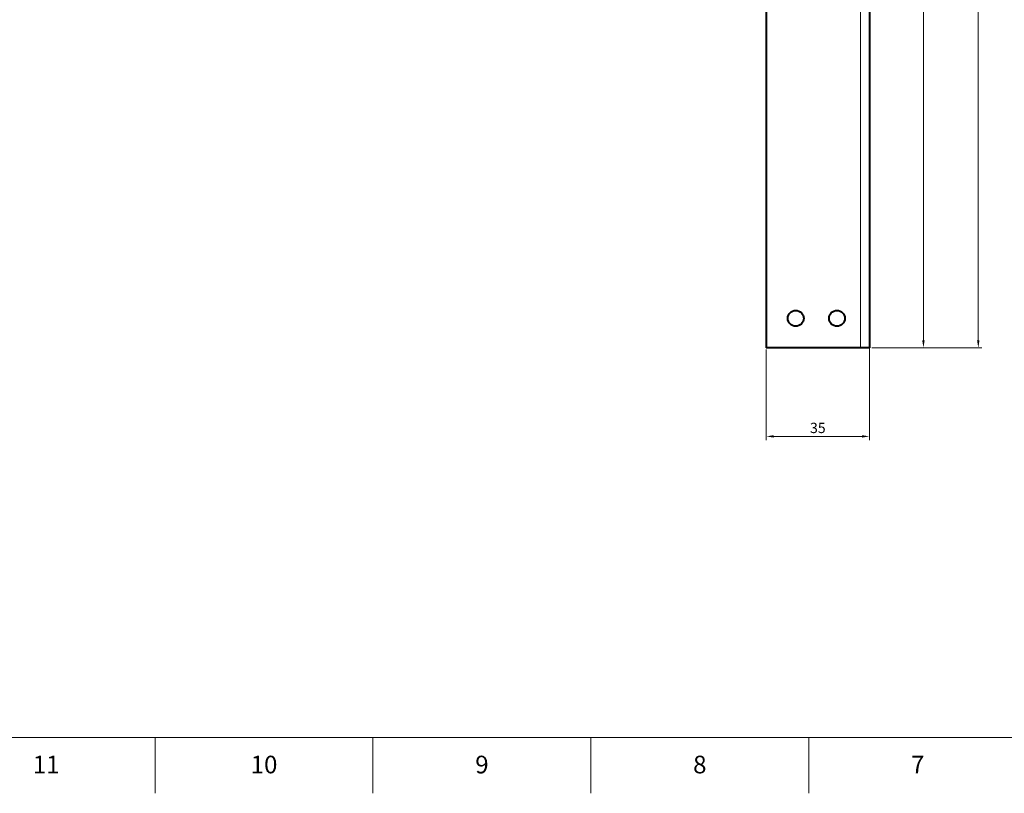
# Model space of a CAD drawing. Units: millimetres. Extents: x 2 to 1189, y 1 to 840.
# Drawn here: x 402 to 736, y 1 to 264 of the extents above; entities that cross this region are included whole.
import ezdxf

# ---------------------------------------------------------------- set-up
doc = ezdxf.new("R2010")
doc.units = ezdxf.units.MM
doc.header["$LTSCALE"] = 12.7
doc.header["$PDMODE"] = 33
doc.header["$PDSIZE"] = 1
for name, color, linetype, lineweight in [('ANNOTATION_TEXT', 7, 'Continuous', 25), ('BORDER_FRAME', 7, 'Continuous', 15), ('BORDER_ZONES', 7, 'Continuous', 15), ('TANGENT_LINES', 7, 'Continuous', 15), ('Visible', 7, 'Continuous', 40)]:
    doc.layers.add(name, color=color, linetype=linetype, lineweight=lineweight)
doc.styles.add('Onshape-Standard', font='NotoSans-Regular.ttf')
doc.styles.add('Onshape-Standard-Dimension', font='txt')
doc.dimstyles.new('Onshape-ISO-25$0', dxfattribs={"dimtxt": 3.5, "dimasz": 2.5, "dimexe": 1.25, "dimexo": 0.625, "dimtad": 1, "dimtxsty": 'Onshape-Standard-Dimension', "dimcen": 2.5, "dimclrd": 7, "dimclre": 7, "dimclrt": 7, "dimadec": 1, "dimazin": 0, "dimtfac": 1, "dimtmove": 0, "dimatfit": 3, "dimfxl": 0, "dimlwd": 13, "dimlwe": 13, "dimarcsym": 0})

# ---------------------------------------------------------------- blocks, each defined once
blk = doc.blocks.new('*D5')
at = {"layer": 'ANNOTATION_TEXT', "color": 7, "lineweight": 13}
for p, q in [((680.73, 472.39), (693.64, 472.39)), ((697.39, 472.39), (728.33, 472.39)), ((727.08, 469.89), (727.08, 154.89)), ((690.95, 152.39), (728.33, 152.39))]:
    blk.add_line(p, q, dxfattribs=at)
at = {"layer": 'ANNOTATION_TEXT', "color": 7}
for points in [[(727.49, 469.89), (726.66, 469.89), (727.08, 472.39)], [(726.66, 154.89), (727.49, 154.89), (727.08, 152.39)]]:
    blk.add_solid(points, dxfattribs=at)
at = {"layer": 'Defpoints', "color": 0}
for p in [(680.11, 472.39), (687.08, 152.39), (727.08, 152.39)]:
    blk.add_point(p, dxfattribs=at)
at = {"layer": 'ANNOTATION_TEXT', "color": 7, "insert": (724.66, 321.58), "char_height": 3.5, "attachment_point": 5, "rotation": 90, "style": 'Onshape-Standard-Dimension'}
blk.add_mtext('320', dxfattribs=at)
blk = doc.blocks.new('*D6')
at = {"layer": 'ANNOTATION_TEXT', "color": 7, "lineweight": 13}
for p, q in [((690.08, 457.56), (690.08, 121.03)), ((655.08, 151.76), (655.08, 121.03)), ((687.58, 122.28), (657.58, 122.28))]:
    blk.add_line(p, q, dxfattribs=at)
at = {"layer": 'ANNOTATION_TEXT', "color": 7}
for points in [[(657.58, 122.7), (657.58, 121.86), (655.08, 122.28)], [(687.58, 121.86), (687.58, 122.7), (690.08, 122.28)]]:
    blk.add_solid(points, dxfattribs=at)
at = {"layer": 'Defpoints', "color": 0}
for p in [(690.08, 458.19), (655.08, 152.39), (655.08, 122.28)]:
    blk.add_point(p, dxfattribs=at)
at = {"layer": 'ANNOTATION_TEXT', "color": 7, "insert": (672.58, 124.7), "char_height": 3.5, "attachment_point": 5, "style": 'Onshape-Standard-Dimension'}
blk.add_mtext('35', dxfattribs=at)
blk = doc.blocks.new('*D8')
at = {"layer": 'ANNOTATION_TEXT', "color": 7, "lineweight": 13}
for p, q in [((494.14, 466.39), (693.64, 466.39)), ((697.39, 466.39), (709.7, 466.39)), ((708.45, 463.89), (708.45, 154.89)), ((687.7, 152.39), (688.2, 152.39)), ((691.95, 152.39), (709.7, 152.39))]:
    blk.add_line(p, q, dxfattribs=at)
at = {"layer": 'ANNOTATION_TEXT', "color": 7}
for points in [[(708.87, 463.89), (708.03, 463.89), (708.45, 466.39)], [(708.03, 154.89), (708.87, 154.89), (708.45, 152.39)]]:
    blk.add_solid(points, dxfattribs=at)
at = {"layer": 'Defpoints', "color": 0}
for p in [(493.51, 466.39), (687.08, 152.39), (708.45, 152.39)]:
    blk.add_point(p, dxfattribs=at)
at = {"layer": 'ANNOTATION_TEXT', "color": 7, "insert": (706.03, 319.16), "char_height": 3.5, "attachment_point": 5, "rotation": 90, "style": 'Onshape-Standard-Dimension'}
blk.add_mtext('314', dxfattribs=at)

msp = doc.modelspace()

# ---------------------------------------------------------------- linework, layer by layer
at = {"layer": 'BORDER_FRAME'}
msp.add_line((1170, 20), (21, 20), dxfattribs=at)
at = {"layer": 'BORDER_ZONES'}
for p, q in [((447.5, 20), (447.5, 1)), ((521.5, 20), (521.5, 1)), ((595.5, 20), (595.5, 1)), ((669.5, 20), (669.5, 1))]:
    msp.add_line(p, q, dxfattribs=at)
at = {"layer": 'TANGENT_LINES'}
msp.add_line((687.075, 410.387), (687.075, 152.39), dxfattribs=at)
at = {"layer": 'Visible'}
for p, q in [((690.075, 410.387), (690.075, 152.39)), ((655.075, 283.878), (655.075, 152.39)), ((687.075, 152.39), (655.075, 152.39)), ((690.075, 152.39), (687.075, 152.39))]:
    msp.add_line(p, q, dxfattribs=at)
for centre in [(665.075, 162.39), (679.075, 162.39)]:
    msp.add_circle(centre, 2.7, dxfattribs=at)

# ---------------------------------------------------------------- texts
at = {"layer": 'BORDER_ZONES', "char_height": 6, "attachment_point": 5, "style": 'Onshape-Standard'}
for s, insert in [('11', (410.5, 10)), ('10', (484.5, 10)), ('9', (558.5, 10)), ('8', (632.5, 10)), ('7', (706.5, 10))]:
    msp.add_mtext(s, dxfattribs=dict(at, insert=insert))

# ---------------------------------------------------------------- dimensions: what is measured, and where the dimension line sits
at = {"layer": 'ANNOTATION_TEXT'}
for base, p1, picture, middle in [((727.076, 152.39), (680.11, 472.39, 46.456), '*D5', (727.076, 321.58)), ((708.451, 152.39), (493.515, 466.387, 46.3), '*D8', (708.451, 319.162))]:
    dim = msp.add_linear_dim(base=base, p1=p1, p2=(687.075, 152.39, 46.456), angle=90, dimstyle='Onshape-ISO-25$0', override={"dimlfac": 1, "dimpost": ''}, dxfattribs=at)
    dim.commit()
    dim.dimension.update_dxf_attribs({"geometry": picture, "text_midpoint": middle, "dimtype": 160})
dim = msp.add_linear_dim(base=(655.075, 122.281), p1=(690.075, 458.187, 43.456), p2=(655.075, 152.39, 46.456), dimstyle='Onshape-ISO-25$0', override={"dimlfac": 1, "dimpost": ''}, dxfattribs=at)
dim.commit()
dim.dimension.update_dxf_attribs({"geometry": '*D6', "text_midpoint": (672.575, 122.281), "dimtype": 160})

doc.saveas('drawing.dxf')
